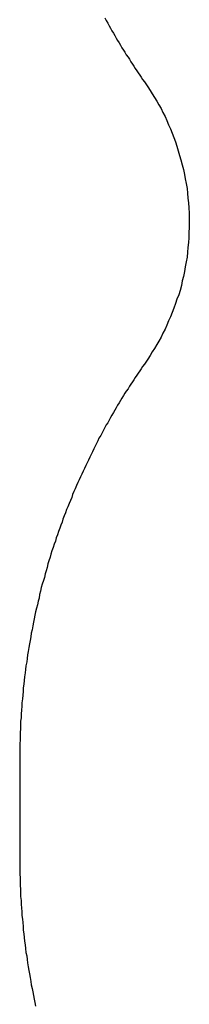
# Model space of a CAD drawing. Extents: x 104 to 385, y 34 to 300.
# Drawn here: x 366 to 366, y 41 to 43 of the extents above; entities that cross this region are included whole.
import ezdxf

# ---------------------------------------------------------------- set-up
doc = ezdxf.new("R2010")
doc.units = 0
doc.layers.add('ASSEMBLY', color=2, linetype='CONTINUOUS')
doc.layers.add('BOUND', color=85, linetype='CONTINUOUS')

msp = doc.modelspace()

# ---------------------------------------------------------------- linework, layer by layer
at = {"layer": 'ASSEMBLY'}
for points in [[(366.298, 43.363), (366.301, 43.357)], [(366.301, 43.357), (366.305, 43.351)], [(366.305, 43.351), (366.308, 43.345)], [(366.308, 43.345), (366.311, 43.34)], [(366.311, 43.34), (366.314, 43.334)], [(366.314, 43.334), (366.318, 43.328)], [(366.318, 43.328), (366.321, 43.323)], [(366.321, 43.323), (366.324, 43.317)], [(366.324, 43.317), (366.327, 43.312)], [(366.327, 43.312), (366.331, 43.306)], [(366.331, 43.306), (366.334, 43.301)], [(366.334, 43.301), (366.337, 43.295)], [(366.337, 43.295), (366.341, 43.29)], [(366.341, 43.29), (366.344, 43.285)], [(366.344, 43.285), (366.347, 43.279)], [(366.347, 43.279), (366.351, 43.274)], [(366.351, 43.274), (366.354, 43.269)], [(366.354, 43.269), (366.357, 43.263)], [(366.357, 43.263), (366.361, 43.258)], [(366.361, 43.258), (366.364, 43.253)], [(366.364, 43.253), (366.367, 43.248)], [(366.367, 43.248), (366.371, 43.243)], [(366.371, 43.243), (366.374, 43.238)], [(366.374, 43.238), (366.378, 43.233)], [(366.378, 43.233), (366.381, 43.228)], [(366.381, 43.228), (366.384, 43.223)], [(366.384, 43.223), (366.388, 43.218)], [(366.388, 43.218), (366.391, 43.213)], [(366.391, 43.213), (366.396, 43.206)], [(366.396, 43.206), (366.401, 43.198)], [(366.401, 43.198), (366.406, 43.19)], [(366.406, 43.19), (366.411, 43.182)], [(366.411, 43.182), (366.416, 43.174)], [(366.416, 43.174), (366.421, 43.165)], [(366.421, 43.165), (366.426, 43.157)], [(366.426, 43.157), (366.43, 43.148)], [(366.43, 43.148), (366.435, 43.139)], [(366.435, 43.139), (366.439, 43.13)], [(366.439, 43.13), (366.443, 43.12)], [(366.443, 43.12), (366.447, 43.111)], [(366.447, 43.111), (366.451, 43.101)], [(366.451, 43.101), (366.455, 43.091)], [(366.455, 43.091), (366.459, 43.081)], [(366.459, 43.081), (366.462, 43.071)], [(366.462, 43.071), (366.465, 43.061)], [(366.465, 43.061), (366.468, 43.05)], [(366.468, 43.05), (366.471, 43.04)], [(366.471, 43.04), (366.474, 43.029)], [(366.474, 43.029), (366.477, 43.018)], [(366.477, 43.018), (366.479, 43.007)], [(366.479, 43.007), (366.481, 42.997)], [(366.481, 42.997), (366.483, 42.986)], [(366.483, 42.986), (366.485, 42.975)], [(366.485, 42.975), (366.486, 42.964)], [(366.486, 42.964), (366.487, 42.953)], [(366.487, 42.953), (366.488, 42.942)], [(366.488, 42.942), (366.489, 42.931)], [(366.489, 42.931), (366.49, 42.919)], [(366.49, 42.919), (366.49, 42.908)], [(366.49, 42.908), (366.49, 42.897)], [(366.49, 42.897), (366.49, 42.886)], [(366.49, 42.886), (366.489, 42.875)], [(366.489, 42.875), (366.489, 42.863)], [(366.488, 42.852), (366.487, 42.841)], [(366.489, 42.863), (366.488, 42.852)], [(366.486, 42.83), (366.485, 42.819)], [(366.487, 42.841), (366.486, 42.83)], [(366.483, 42.808), (366.481, 42.797)], [(366.485, 42.819), (366.483, 42.808)], [(366.479, 42.786), (366.477, 42.775)], [(366.481, 42.797), (366.479, 42.786)], [(366.474, 42.765), (366.472, 42.754)], [(366.477, 42.775), (366.474, 42.765)], [(366.469, 42.743), (366.466, 42.733)], [(366.472, 42.754), (366.469, 42.743)], [(366.462, 42.723), (366.459, 42.713)], [(366.466, 42.733), (366.462, 42.723)], [(366.455, 42.703), (366.451, 42.693)], [(366.459, 42.713), (366.455, 42.703)], [(366.443, 42.674), (366.439, 42.664)], [(366.447, 42.683), (366.443, 42.674)], [(366.451, 42.693), (366.447, 42.683)], [(366.435, 42.655), (366.43, 42.646)], [(366.439, 42.664), (366.435, 42.655)], [(366.421, 42.628), (366.416, 42.62)], [(366.426, 42.637), (366.421, 42.628)], [(366.43, 42.646), (366.426, 42.637)], [(366.411, 42.611), (366.406, 42.603)], [(366.416, 42.62), (366.411, 42.611)], [(366.396, 42.587), (366.391, 42.58)], [(366.401, 42.595), (366.396, 42.587)], [(366.406, 42.603), (366.401, 42.595)], [(366.378, 42.56), (366.374, 42.555)], [(366.381, 42.565), (366.378, 42.56)], [(366.384, 42.57), (366.381, 42.565)], [(366.388, 42.575), (366.384, 42.57)], [(366.391, 42.58), (366.388, 42.575)], [(366.364, 42.54), (366.361, 42.535)], [(366.367, 42.545), (366.364, 42.54)], [(366.371, 42.55), (366.367, 42.545)], [(366.374, 42.555), (366.371, 42.55)], [(366.351, 42.519), (366.347, 42.514)], [(366.354, 42.525), (366.351, 42.519)], [(366.357, 42.53), (366.354, 42.525)], [(366.361, 42.535), (366.357, 42.53)], [(366.334, 42.493), (366.331, 42.487)], [(366.337, 42.498), (366.334, 42.493)], [(366.341, 42.504), (366.337, 42.498)], [(366.344, 42.509), (366.341, 42.504)], [(366.347, 42.514), (366.344, 42.509)], [(366.321, 42.471), (366.318, 42.465)], [(366.324, 42.476), (366.321, 42.471)], [(366.327, 42.482), (366.324, 42.476)], [(366.331, 42.487), (366.327, 42.482)], [(366.308, 42.448), (366.305, 42.442)], [(366.311, 42.454), (366.308, 42.448)], [(366.314, 42.459), (366.311, 42.454)], [(366.318, 42.465), (366.314, 42.459)], [(366.298, 42.431), (366.295, 42.425)], [(366.301, 42.437), (366.298, 42.431)], [(366.305, 42.442), (366.301, 42.437)], [(366.285, 42.407), (366.282, 42.401)], [(366.289, 42.413), (366.285, 42.407)], [(366.292, 42.419), (366.289, 42.413)], [(366.295, 42.425), (366.292, 42.419)], [(366.273, 42.383), (366.27, 42.376)], [(366.276, 42.389), (366.273, 42.383)], [(366.279, 42.395), (366.276, 42.389)], [(366.282, 42.401), (366.279, 42.395)], [(366.264, 42.364), (366.261, 42.357)], [(366.267, 42.37), (366.264, 42.364)], [(366.27, 42.376), (366.267, 42.37)], [(366.252, 42.338), (366.249, 42.332)], [(366.255, 42.345), (366.252, 42.338)], [(366.258, 42.351), (366.255, 42.345)], [(366.261, 42.357), (366.258, 42.351)], [(366.243, 42.319), (366.24, 42.312)], [(366.246, 42.325), (366.243, 42.319)], [(366.249, 42.332), (366.246, 42.325)], [(366.231, 42.292), (366.228, 42.286)], [(366.234, 42.299), (366.231, 42.292)], [(366.237, 42.306), (366.234, 42.299)], [(366.24, 42.312), (366.237, 42.306)], [(366.223, 42.272), (366.22, 42.265)], [(366.225, 42.279), (366.223, 42.272)], [(366.228, 42.286), (366.225, 42.279)], [(366.214, 42.251), (366.211, 42.245)], [(366.217, 42.258), (366.214, 42.251)], [(366.22, 42.265), (366.217, 42.258)], [(366.206, 42.23), (366.203, 42.223)], [(366.209, 42.237), (366.206, 42.23)], [(366.211, 42.245), (366.209, 42.237)], [(366.196, 42.202), (366.193, 42.195)], [(366.198, 42.209), (366.196, 42.202)], [(366.201, 42.216), (366.198, 42.209)], [(366.203, 42.223), (366.201, 42.216)], [(366.188, 42.18), (366.186, 42.173)], [(366.191, 42.187), (366.188, 42.18)], [(366.193, 42.195), (366.191, 42.187)], [(366.181, 42.158), (366.178, 42.151)], [(366.183, 42.166), (366.181, 42.158)], [(366.186, 42.173), (366.183, 42.166)], [(366.174, 42.136), (366.171, 42.128)], [(366.176, 42.143), (366.174, 42.136)], [(366.178, 42.151), (366.176, 42.143)], [(366.167, 42.113), (366.165, 42.105)], [(366.169, 42.121), (366.167, 42.113)], [(366.171, 42.128), (366.169, 42.121)], [(366.161, 42.09), (366.159, 42.083)], [(366.163, 42.098), (366.161, 42.09)], [(366.165, 42.105), (366.163, 42.098)], [(366.156, 42.075), (366.154, 42.067)], [(366.159, 42.083), (366.156, 42.075)], [(366.15, 42.051), (366.149, 42.043)], [(366.152, 42.059), (366.15, 42.051)], [(366.154, 42.067), (366.152, 42.059)], [(366.145, 42.028), (366.143, 42.02)], [(366.147, 42.036), (366.145, 42.028)], [(366.149, 42.043), (366.147, 42.036)], [(366.139, 42.004), (366.138, 41.996)], [(366.141, 42.012), (366.139, 42.004)], [(366.143, 42.02), (366.141, 42.012)], [(366.135, 41.98), (366.133, 41.971)], [(366.136, 41.988), (366.135, 41.98)], [(366.138, 41.996), (366.136, 41.988)], [(366.131, 41.963), (366.13, 41.955)], [(366.133, 41.971), (366.131, 41.963)], [(366.127, 41.939), (366.126, 41.931)], [(366.129, 41.947), (366.127, 41.939)], [(366.13, 41.955), (366.129, 41.947)], [(366.123, 41.914), (366.122, 41.906)], [(366.124, 41.922), (366.123, 41.914)], [(366.126, 41.931), (366.124, 41.922)], [(366.119, 41.889), (366.118, 41.881)], [(366.121, 41.898), (366.119, 41.889)], [(366.122, 41.906), (366.121, 41.898)], [(366.117, 41.873), (366.116, 41.864)], [(366.118, 41.881), (366.117, 41.873)], [(366.114, 41.847), (366.113, 41.839)], [(366.115, 41.856), (366.114, 41.847)], [(366.116, 41.864), (366.115, 41.856)], [(366.112, 41.822), (366.111, 41.814)], [(366.113, 41.831), (366.112, 41.822)], [(366.113, 41.839), (366.113, 41.831)], [(366.111, 41.814), (366.11, 41.805)], [(366.11, 41.805), (366.11, 41.797)], [(366.109, 41.788), (366.108, 41.78)], [(366.108, 41.78), (366.108, 41.771)], [(366.11, 41.797), (366.109, 41.788)], [(366.108, 41.771), (366.107, 41.763)], [(366.107, 41.763), (366.107, 41.754)], [(366.107, 41.754), (366.107, 41.746)], [(366.107, 41.746), (366.106, 41.737)], [(366.106, 41.737), (366.106, 41.729)], [(366.106, 41.72), (366.105, 41.712)], [(366.105, 41.712), (366.105, 41.703)], [(366.106, 41.729), (366.106, 41.72)], [(366.105, 41.703), (366.105, 41.695)], [(366.105, 41.695), (366.105, 41.686)], [(366.105, 41.686), (366.105, 41.677)], [(366.105, 41.677), (366.105, 41.449)], [(366.105, 41.449), (366.105, 41.441)], [(366.105, 41.441), (366.105, 41.432)], [(366.105, 41.432), (366.105, 41.424)], [(366.105, 41.424), (366.105, 41.415)], [(366.105, 41.415), (366.106, 41.407)], [(366.106, 41.407), (366.106, 41.398)], [(366.106, 41.398), (366.106, 41.389)], [(366.106, 41.389), (366.107, 41.381)], [(366.107, 41.381), (366.107, 41.372)], [(366.107, 41.372), (366.107, 41.364)], [(366.107, 41.364), (366.108, 41.355)], [(366.108, 41.355), (366.108, 41.347)], [(366.108, 41.347), (366.109, 41.338)], [(366.109, 41.338), (366.11, 41.33)], [(366.11, 41.33), (366.11, 41.321)], [(366.11, 41.321), (366.111, 41.313)], [(366.111, 41.313), (366.112, 41.305)], [(366.112, 41.305), (366.113, 41.296)], [(366.113, 41.296), (366.113, 41.288)], [(366.113, 41.288), (366.114, 41.279)], [(366.114, 41.279), (366.115, 41.271)], [(366.115, 41.271), (366.116, 41.263)], [(366.116, 41.263), (366.117, 41.254)], [(366.117, 41.254), (366.118, 41.246)], [(366.118, 41.246), (366.119, 41.237)], [(366.119, 41.237), (366.121, 41.229)], [(366.121, 41.229), (366.122, 41.221)], [(366.122, 41.221), (366.123, 41.213)], [(366.123, 41.213), (366.124, 41.204)], [(366.124, 41.204), (366.126, 41.196)], [(366.126, 41.196), (366.127, 41.188)], [(366.127, 41.188), (366.129, 41.18)], [(366.129, 41.18), (366.13, 41.171)], [(366.13, 41.171), (366.131, 41.163)], [(366.131, 41.163), (366.133, 41.155)], [(366.133, 41.155), (366.135, 41.147)], [(366.135, 41.147), (366.136, 41.139)], [(366.136, 41.139), (366.138, 41.131)], [(366.138, 41.131), (366.139, 41.123)], [(366.139, 41.123), (366.141, 41.115)]]:
    msp.add_lwpolyline(points, dxfattribs=at)
at = {"layer": 'BOUND'}
for points in [[(366.298, 43.363), (366.301, 43.357)], [(366.298, 43.363), (366.301, 43.357)], [(366.301, 43.357), (366.305, 43.351)], [(366.301, 43.357), (366.305, 43.351)], [(366.305, 43.351), (366.308, 43.345)], [(366.305, 43.351), (366.308, 43.345)], [(366.308, 43.345), (366.311, 43.34)], [(366.308, 43.345), (366.311, 43.34)], [(366.311, 43.34), (366.314, 43.334)], [(366.311, 43.34), (366.314, 43.334)], [(366.314, 43.334), (366.318, 43.328)], [(366.314, 43.334), (366.318, 43.328)], [(366.318, 43.328), (366.321, 43.323)], [(366.318, 43.328), (366.321, 43.323)], [(366.321, 43.323), (366.324, 43.317)], [(366.321, 43.323), (366.324, 43.317)], [(366.324, 43.317), (366.327, 43.312)], [(366.324, 43.317), (366.327, 43.312)], [(366.327, 43.312), (366.331, 43.306)], [(366.327, 43.312), (366.331, 43.306)], [(366.331, 43.306), (366.334, 43.301)], [(366.331, 43.306), (366.334, 43.301)], [(366.334, 43.301), (366.337, 43.295)], [(366.334, 43.301), (366.337, 43.295)], [(366.337, 43.295), (366.341, 43.29)], [(366.337, 43.295), (366.341, 43.29)], [(366.341, 43.29), (366.344, 43.285)], [(366.341, 43.29), (366.344, 43.285)], [(366.344, 43.285), (366.347, 43.279)], [(366.344, 43.285), (366.347, 43.279)], [(366.347, 43.279), (366.351, 43.274)], [(366.347, 43.279), (366.351, 43.274)], [(366.351, 43.274), (366.354, 43.269)], [(366.351, 43.274), (366.354, 43.269)], [(366.354, 43.269), (366.357, 43.263)], [(366.354, 43.269), (366.357, 43.263)], [(366.357, 43.263), (366.361, 43.258)], [(366.357, 43.263), (366.361, 43.258)], [(366.361, 43.258), (366.364, 43.253)], [(366.361, 43.258), (366.364, 43.253)], [(366.364, 43.253), (366.367, 43.248)], [(366.364, 43.253), (366.367, 43.248)], [(366.367, 43.248), (366.371, 43.243)], [(366.367, 43.248), (366.371, 43.243)], [(366.371, 43.243), (366.374, 43.238)], [(366.371, 43.243), (366.374, 43.238)], [(366.374, 43.238), (366.378, 43.233)], [(366.374, 43.238), (366.378, 43.233)], [(366.378, 43.233), (366.381, 43.228)], [(366.378, 43.233), (366.381, 43.228)], [(366.381, 43.228), (366.384, 43.223)], [(366.381, 43.228), (366.384, 43.223)], [(366.384, 43.223), (366.388, 43.218)], [(366.384, 43.223), (366.388, 43.218)], [(366.388, 43.218), (366.391, 43.213)], [(366.388, 43.218), (366.391, 43.213)], [(366.391, 43.213), (366.396, 43.206)], [(366.391, 43.213), (366.396, 43.206)], [(366.396, 43.206), (366.401, 43.198)], [(366.396, 43.206), (366.401, 43.198)], [(366.401, 43.198), (366.406, 43.19)], [(366.401, 43.198), (366.406, 43.19)], [(366.406, 43.19), (366.411, 43.182)], [(366.406, 43.19), (366.411, 43.182)], [(366.411, 43.182), (366.416, 43.174)], [(366.411, 43.182), (366.416, 43.174)], [(366.416, 43.174), (366.421, 43.165)], [(366.416, 43.174), (366.421, 43.165)], [(366.421, 43.165), (366.426, 43.157)], [(366.421, 43.165), (366.426, 43.157)], [(366.426, 43.157), (366.43, 43.148)], [(366.426, 43.157), (366.43, 43.148)], [(366.43, 43.148), (366.435, 43.139)], [(366.43, 43.148), (366.435, 43.139)], [(366.435, 43.139), (366.439, 43.13)], [(366.435, 43.139), (366.439, 43.13)], [(366.439, 43.13), (366.443, 43.12)], [(366.439, 43.13), (366.443, 43.12)], [(366.443, 43.12), (366.447, 43.111)], [(366.443, 43.12), (366.447, 43.111)], [(366.447, 43.111), (366.451, 43.101)], [(366.447, 43.111), (366.451, 43.101)], [(366.451, 43.101), (366.455, 43.091)], [(366.451, 43.101), (366.455, 43.091)], [(366.455, 43.091), (366.459, 43.081)], [(366.455, 43.091), (366.459, 43.081)], [(366.459, 43.081), (366.462, 43.071)], [(366.459, 43.081), (366.462, 43.071)], [(366.462, 43.071), (366.465, 43.061)], [(366.462, 43.071), (366.465, 43.061)], [(366.465, 43.061), (366.468, 43.05)], [(366.465, 43.061), (366.468, 43.05)], [(366.468, 43.05), (366.471, 43.04)], [(366.468, 43.05), (366.471, 43.04)], [(366.471, 43.04), (366.474, 43.029)], [(366.471, 43.04), (366.474, 43.029)], [(366.474, 43.029), (366.477, 43.018)], [(366.474, 43.029), (366.477, 43.018)], [(366.477, 43.018), (366.479, 43.007)], [(366.477, 43.018), (366.479, 43.007)], [(366.479, 43.007), (366.481, 42.997)], [(366.479, 43.007), (366.481, 42.997)], [(366.481, 42.997), (366.483, 42.986)], [(366.481, 42.997), (366.483, 42.986)], [(366.483, 42.986), (366.485, 42.975)], [(366.483, 42.986), (366.485, 42.975)], [(366.485, 42.975), (366.486, 42.964)], [(366.485, 42.975), (366.486, 42.964)], [(366.486, 42.964), (366.487, 42.953)], [(366.486, 42.964), (366.487, 42.953)], [(366.487, 42.953), (366.488, 42.942)], [(366.487, 42.953), (366.488, 42.942)], [(366.488, 42.942), (366.489, 42.931)], [(366.488, 42.942), (366.489, 42.931)], [(366.489, 42.931), (366.49, 42.919)], [(366.489, 42.931), (366.49, 42.919)], [(366.49, 42.919), (366.49, 42.908)], [(366.49, 42.919), (366.49, 42.908)], [(366.49, 42.908), (366.49, 42.897)], [(366.49, 42.908), (366.49, 42.897)], [(366.49, 42.897), (366.49, 42.886)], [(366.49, 42.897), (366.49, 42.886)], [(366.49, 42.886), (366.489, 42.875)], [(366.49, 42.886), (366.489, 42.875)], [(366.489, 42.875), (366.489, 42.863)], [(366.489, 42.875), (366.489, 42.863)], [(366.488, 42.852), (366.487, 42.841)], [(366.488, 42.852), (366.487, 42.841)], [(366.489, 42.863), (366.488, 42.852)], [(366.489, 42.863), (366.488, 42.852)], [(366.486, 42.83), (366.485, 42.819)], [(366.486, 42.83), (366.485, 42.819)], [(366.487, 42.841), (366.486, 42.83)], [(366.487, 42.841), (366.486, 42.83)], [(366.483, 42.808), (366.481, 42.797)], [(366.483, 42.808), (366.481, 42.797)], [(366.485, 42.819), (366.483, 42.808)], [(366.485, 42.819), (366.483, 42.808)], [(366.479, 42.786), (366.477, 42.775)], [(366.479, 42.786), (366.477, 42.775)], [(366.481, 42.797), (366.479, 42.786)], [(366.481, 42.797), (366.479, 42.786)], [(366.474, 42.765), (366.472, 42.754)], [(366.474, 42.765), (366.472, 42.754)], [(366.477, 42.775), (366.474, 42.765)], [(366.477, 42.775), (366.474, 42.765)], [(366.469, 42.743), (366.466, 42.733)], [(366.469, 42.743), (366.466, 42.733)], [(366.472, 42.754), (366.469, 42.743)], [(366.472, 42.754), (366.469, 42.743)], [(366.462, 42.723), (366.459, 42.713)], [(366.462, 42.723), (366.459, 42.713)], [(366.466, 42.733), (366.462, 42.723)], [(366.466, 42.733), (366.462, 42.723)], [(366.455, 42.703), (366.451, 42.693)], [(366.455, 42.703), (366.451, 42.693)], [(366.459, 42.713), (366.455, 42.703)], [(366.459, 42.713), (366.455, 42.703)], [(366.443, 42.674), (366.439, 42.664)], [(366.443, 42.674), (366.439, 42.664)], [(366.447, 42.683), (366.443, 42.674)], [(366.447, 42.683), (366.443, 42.674)], [(366.451, 42.693), (366.447, 42.683)], [(366.451, 42.693), (366.447, 42.683)], [(366.435, 42.655), (366.43, 42.646)], [(366.435, 42.655), (366.43, 42.646)], [(366.439, 42.664), (366.435, 42.655)], [(366.439, 42.664), (366.435, 42.655)], [(366.421, 42.628), (366.416, 42.62)], [(366.421, 42.628), (366.416, 42.62)], [(366.426, 42.637), (366.421, 42.628)], [(366.426, 42.637), (366.421, 42.628)], [(366.43, 42.646), (366.426, 42.637)], [(366.43, 42.646), (366.426, 42.637)], [(366.411, 42.611), (366.406, 42.603)], [(366.411, 42.611), (366.406, 42.603)], [(366.416, 42.62), (366.411, 42.611)], [(366.416, 42.62), (366.411, 42.611)], [(366.396, 42.587), (366.391, 42.58)], [(366.396, 42.587), (366.391, 42.58)], [(366.401, 42.595), (366.396, 42.587)], [(366.401, 42.595), (366.396, 42.587)], [(366.406, 42.603), (366.401, 42.595)], [(366.406, 42.603), (366.401, 42.595)], [(366.378, 42.56), (366.374, 42.555)], [(366.378, 42.56), (366.374, 42.555)], [(366.381, 42.565), (366.378, 42.56)], [(366.381, 42.565), (366.378, 42.56)], [(366.384, 42.57), (366.381, 42.565)], [(366.384, 42.57), (366.381, 42.565)], [(366.388, 42.575), (366.384, 42.57)], [(366.388, 42.575), (366.384, 42.57)], [(366.391, 42.58), (366.388, 42.575)], [(366.391, 42.58), (366.388, 42.575)], [(366.364, 42.54), (366.361, 42.535)], [(366.364, 42.54), (366.361, 42.535)], [(366.367, 42.545), (366.364, 42.54)], [(366.367, 42.545), (366.364, 42.54)], [(366.371, 42.55), (366.367, 42.545)], [(366.371, 42.55), (366.367, 42.545)], [(366.374, 42.555), (366.371, 42.55)], [(366.374, 42.555), (366.371, 42.55)], [(366.351, 42.519), (366.347, 42.514)], [(366.351, 42.519), (366.347, 42.514)], [(366.354, 42.525), (366.351, 42.519)], [(366.354, 42.525), (366.351, 42.519)], [(366.357, 42.53), (366.354, 42.525)], [(366.357, 42.53), (366.354, 42.525)], [(366.361, 42.535), (366.357, 42.53)], [(366.361, 42.535), (366.357, 42.53)], [(366.334, 42.493), (366.331, 42.487)], [(366.334, 42.493), (366.331, 42.487)], [(366.337, 42.498), (366.334, 42.493)], [(366.337, 42.498), (366.334, 42.493)], [(366.341, 42.504), (366.337, 42.498)], [(366.341, 42.504), (366.337, 42.498)], [(366.344, 42.509), (366.341, 42.504)], [(366.344, 42.509), (366.341, 42.504)], [(366.347, 42.514), (366.344, 42.509)], [(366.347, 42.514), (366.344, 42.509)], [(366.321, 42.471), (366.318, 42.465)], [(366.321, 42.471), (366.318, 42.465)], [(366.324, 42.476), (366.321, 42.471)], [(366.324, 42.476), (366.321, 42.471)], [(366.327, 42.482), (366.324, 42.476)], [(366.327, 42.482), (366.324, 42.476)], [(366.331, 42.487), (366.327, 42.482)], [(366.331, 42.487), (366.327, 42.482)], [(366.308, 42.448), (366.305, 42.442)], [(366.308, 42.448), (366.305, 42.442)], [(366.311, 42.454), (366.308, 42.448)], [(366.311, 42.454), (366.308, 42.448)], [(366.314, 42.459), (366.311, 42.454)], [(366.314, 42.459), (366.311, 42.454)], [(366.318, 42.465), (366.314, 42.459)], [(366.318, 42.465), (366.314, 42.459)], [(366.298, 42.431), (366.295, 42.425)], [(366.298, 42.431), (366.295, 42.425)], [(366.301, 42.437), (366.298, 42.431)], [(366.301, 42.437), (366.298, 42.431)], [(366.305, 42.442), (366.301, 42.437)], [(366.305, 42.442), (366.301, 42.437)], [(366.285, 42.407), (366.282, 42.401)], [(366.285, 42.407), (366.282, 42.401)], [(366.289, 42.413), (366.285, 42.407)], [(366.289, 42.413), (366.285, 42.407)], [(366.292, 42.419), (366.289, 42.413)], [(366.292, 42.419), (366.289, 42.413)], [(366.295, 42.425), (366.292, 42.419)], [(366.295, 42.425), (366.292, 42.419)], [(366.273, 42.383), (366.27, 42.376)], [(366.273, 42.383), (366.27, 42.376)], [(366.276, 42.389), (366.273, 42.383)], [(366.276, 42.389), (366.273, 42.383)], [(366.279, 42.395), (366.276, 42.389)], [(366.279, 42.395), (366.276, 42.389)], [(366.282, 42.401), (366.279, 42.395)], [(366.282, 42.401), (366.279, 42.395)], [(366.264, 42.364), (366.261, 42.357)], [(366.264, 42.364), (366.261, 42.357)], [(366.267, 42.37), (366.264, 42.364)], [(366.267, 42.37), (366.264, 42.364)], [(366.27, 42.376), (366.267, 42.37)], [(366.27, 42.376), (366.267, 42.37)], [(366.252, 42.338), (366.249, 42.332)], [(366.252, 42.338), (366.249, 42.332)], [(366.255, 42.345), (366.252, 42.338)], [(366.255, 42.345), (366.252, 42.338)], [(366.258, 42.351), (366.255, 42.345)], [(366.258, 42.351), (366.255, 42.345)], [(366.261, 42.357), (366.258, 42.351)], [(366.261, 42.357), (366.258, 42.351)], [(366.243, 42.319), (366.24, 42.312)], [(366.243, 42.319), (366.24, 42.312)], [(366.246, 42.325), (366.243, 42.319)], [(366.246, 42.325), (366.243, 42.319)], [(366.249, 42.332), (366.246, 42.325)], [(366.249, 42.332), (366.246, 42.325)], [(366.231, 42.292), (366.228, 42.286)], [(366.231, 42.292), (366.228, 42.286)], [(366.234, 42.299), (366.231, 42.292)], [(366.234, 42.299), (366.231, 42.292)], [(366.237, 42.306), (366.234, 42.299)], [(366.237, 42.306), (366.234, 42.299)], [(366.24, 42.312), (366.237, 42.306)], [(366.24, 42.312), (366.237, 42.306)], [(366.223, 42.272), (366.22, 42.265)], [(366.223, 42.272), (366.22, 42.265)], [(366.225, 42.279), (366.223, 42.272)], [(366.225, 42.279), (366.223, 42.272)], [(366.228, 42.286), (366.225, 42.279)], [(366.228, 42.286), (366.225, 42.279)], [(366.214, 42.251), (366.211, 42.245)], [(366.214, 42.251), (366.211, 42.245)], [(366.217, 42.258), (366.214, 42.251)], [(366.217, 42.258), (366.214, 42.251)], [(366.22, 42.265), (366.217, 42.258)], [(366.22, 42.265), (366.217, 42.258)], [(366.206, 42.23), (366.203, 42.223)], [(366.206, 42.23), (366.203, 42.223)], [(366.209, 42.237), (366.206, 42.23)], [(366.209, 42.237), (366.206, 42.23)], [(366.211, 42.245), (366.209, 42.237)], [(366.211, 42.245), (366.209, 42.237)], [(366.196, 42.202), (366.193, 42.195)], [(366.196, 42.202), (366.193, 42.195)], [(366.198, 42.209), (366.196, 42.202)], [(366.198, 42.209), (366.196, 42.202)], [(366.201, 42.216), (366.198, 42.209)], [(366.201, 42.216), (366.198, 42.209)], [(366.203, 42.223), (366.201, 42.216)], [(366.203, 42.223), (366.201, 42.216)], [(366.188, 42.18), (366.186, 42.173)], [(366.188, 42.18), (366.186, 42.173)], [(366.191, 42.187), (366.188, 42.18)], [(366.191, 42.187), (366.188, 42.18)], [(366.193, 42.195), (366.191, 42.187)], [(366.193, 42.195), (366.191, 42.187)], [(366.181, 42.158), (366.178, 42.151)], [(366.181, 42.158), (366.178, 42.151)], [(366.183, 42.166), (366.181, 42.158)], [(366.183, 42.166), (366.181, 42.158)], [(366.186, 42.173), (366.183, 42.166)], [(366.186, 42.173), (366.183, 42.166)], [(366.174, 42.136), (366.171, 42.128)], [(366.174, 42.136), (366.171, 42.128)], [(366.176, 42.143), (366.174, 42.136)], [(366.176, 42.143), (366.174, 42.136)], [(366.178, 42.151), (366.176, 42.143)], [(366.178, 42.151), (366.176, 42.143)], [(366.167, 42.113), (366.165, 42.105)], [(366.167, 42.113), (366.165, 42.105)], [(366.169, 42.121), (366.167, 42.113)], [(366.169, 42.121), (366.167, 42.113)], [(366.171, 42.128), (366.169, 42.121)], [(366.171, 42.128), (366.169, 42.121)], [(366.161, 42.09), (366.159, 42.083)], [(366.161, 42.09), (366.159, 42.083)], [(366.163, 42.098), (366.161, 42.09)], [(366.163, 42.098), (366.161, 42.09)], [(366.165, 42.105), (366.163, 42.098)], [(366.165, 42.105), (366.163, 42.098)], [(366.156, 42.075), (366.154, 42.067)], [(366.156, 42.075), (366.154, 42.067)], [(366.159, 42.083), (366.156, 42.075)], [(366.159, 42.083), (366.156, 42.075)], [(366.15, 42.051), (366.149, 42.043)], [(366.15, 42.051), (366.149, 42.043)], [(366.152, 42.059), (366.15, 42.051)], [(366.152, 42.059), (366.15, 42.051)], [(366.154, 42.067), (366.152, 42.059)], [(366.154, 42.067), (366.152, 42.059)], [(366.145, 42.028), (366.143, 42.02)], [(366.145, 42.028), (366.143, 42.02)], [(366.147, 42.036), (366.145, 42.028)], [(366.147, 42.036), (366.145, 42.028)], [(366.149, 42.043), (366.147, 42.036)], [(366.149, 42.043), (366.147, 42.036)], [(366.139, 42.004), (366.138, 41.996)], [(366.139, 42.004), (366.138, 41.996)], [(366.141, 42.012), (366.139, 42.004)], [(366.141, 42.012), (366.139, 42.004)], [(366.143, 42.02), (366.141, 42.012)], [(366.143, 42.02), (366.141, 42.012)], [(366.135, 41.98), (366.133, 41.971)], [(366.135, 41.98), (366.133, 41.971)], [(366.136, 41.988), (366.135, 41.98)], [(366.136, 41.988), (366.135, 41.98)], [(366.138, 41.996), (366.136, 41.988)], [(366.138, 41.996), (366.136, 41.988)], [(366.131, 41.963), (366.13, 41.955)], [(366.131, 41.963), (366.13, 41.955)], [(366.133, 41.971), (366.131, 41.963)], [(366.133, 41.971), (366.131, 41.963)], [(366.127, 41.939), (366.126, 41.931)], [(366.127, 41.939), (366.126, 41.931)], [(366.129, 41.947), (366.127, 41.939)], [(366.129, 41.947), (366.127, 41.939)], [(366.13, 41.955), (366.129, 41.947)], [(366.13, 41.955), (366.129, 41.947)], [(366.123, 41.914), (366.122, 41.906)], [(366.123, 41.914), (366.122, 41.906)], [(366.124, 41.922), (366.123, 41.914)], [(366.124, 41.922), (366.123, 41.914)], [(366.126, 41.931), (366.124, 41.922)], [(366.126, 41.931), (366.124, 41.922)], [(366.119, 41.889), (366.118, 41.881)], [(366.119, 41.889), (366.118, 41.881)], [(366.121, 41.898), (366.119, 41.889)], [(366.121, 41.898), (366.119, 41.889)], [(366.122, 41.906), (366.121, 41.898)], [(366.122, 41.906), (366.121, 41.898)], [(366.117, 41.873), (366.116, 41.864)], [(366.117, 41.873), (366.116, 41.864)], [(366.118, 41.881), (366.117, 41.873)], [(366.118, 41.881), (366.117, 41.873)], [(366.114, 41.847), (366.113, 41.839)], [(366.114, 41.847), (366.113, 41.839)], [(366.115, 41.856), (366.114, 41.847)], [(366.115, 41.856), (366.114, 41.847)], [(366.116, 41.864), (366.115, 41.856)], [(366.116, 41.864), (366.115, 41.856)], [(366.112, 41.822), (366.111, 41.814)], [(366.112, 41.822), (366.111, 41.814)], [(366.113, 41.831), (366.112, 41.822)], [(366.113, 41.831), (366.112, 41.822)], [(366.113, 41.839), (366.113, 41.831)], [(366.113, 41.839), (366.113, 41.831)], [(366.111, 41.814), (366.11, 41.805)], [(366.111, 41.814), (366.11, 41.805)], [(366.11, 41.805), (366.11, 41.797)], [(366.11, 41.805), (366.11, 41.797)], [(366.109, 41.788), (366.108, 41.78)], [(366.109, 41.788), (366.108, 41.78)], [(366.108, 41.78), (366.108, 41.771)], [(366.108, 41.78), (366.108, 41.771)], [(366.11, 41.797), (366.109, 41.788)], [(366.11, 41.797), (366.109, 41.788)], [(366.108, 41.771), (366.107, 41.763)], [(366.108, 41.771), (366.107, 41.763)], [(366.107, 41.763), (366.107, 41.754)], [(366.107, 41.763), (366.107, 41.754)], [(366.107, 41.754), (366.107, 41.746)], [(366.107, 41.754), (366.107, 41.746)], [(366.107, 41.746), (366.106, 41.737)], [(366.107, 41.746), (366.106, 41.737)], [(366.106, 41.737), (366.106, 41.729)], [(366.106, 41.737), (366.106, 41.729)], [(366.106, 41.72), (366.105, 41.712)], [(366.106, 41.72), (366.105, 41.712)], [(366.105, 41.712), (366.105, 41.703)], [(366.105, 41.712), (366.105, 41.703)], [(366.106, 41.729), (366.106, 41.72)], [(366.106, 41.729), (366.106, 41.72)], [(366.105, 41.703), (366.105, 41.695)], [(366.105, 41.703), (366.105, 41.695)], [(366.105, 41.695), (366.105, 41.686)], [(366.105, 41.695), (366.105, 41.686)], [(366.105, 41.686), (366.105, 41.677)], [(366.105, 41.686), (366.105, 41.677)], [(366.105, 41.677), (366.105, 41.449)], [(366.105, 41.677), (366.105, 41.449)], [(366.105, 41.449), (366.105, 41.441)], [(366.105, 41.449), (366.105, 41.441)], [(366.105, 41.441), (366.105, 41.432)], [(366.105, 41.441), (366.105, 41.432)], [(366.105, 41.432), (366.105, 41.424)], [(366.105, 41.432), (366.105, 41.424)], [(366.105, 41.424), (366.105, 41.415)], [(366.105, 41.424), (366.105, 41.415)], [(366.105, 41.415), (366.106, 41.407)], [(366.105, 41.415), (366.106, 41.407)], [(366.106, 41.407), (366.106, 41.398)], [(366.106, 41.407), (366.106, 41.398)], [(366.106, 41.398), (366.106, 41.389)], [(366.106, 41.398), (366.106, 41.389)], [(366.106, 41.389), (366.107, 41.381)], [(366.106, 41.389), (366.107, 41.381)], [(366.107, 41.381), (366.107, 41.372)], [(366.107, 41.381), (366.107, 41.372)], [(366.107, 41.372), (366.107, 41.364)], [(366.107, 41.372), (366.107, 41.364)], [(366.107, 41.364), (366.108, 41.355)], [(366.107, 41.364), (366.108, 41.355)], [(366.108, 41.355), (366.108, 41.347)], [(366.108, 41.355), (366.108, 41.347)], [(366.108, 41.347), (366.109, 41.338)], [(366.108, 41.347), (366.109, 41.338)], [(366.109, 41.338), (366.11, 41.33)], [(366.109, 41.338), (366.11, 41.33)], [(366.11, 41.33), (366.11, 41.321)], [(366.11, 41.33), (366.11, 41.321)], [(366.11, 41.321), (366.111, 41.313)], [(366.11, 41.321), (366.111, 41.313)], [(366.111, 41.313), (366.112, 41.305)], [(366.111, 41.313), (366.112, 41.305)], [(366.112, 41.305), (366.113, 41.296)], [(366.112, 41.305), (366.113, 41.296)], [(366.113, 41.296), (366.113, 41.288)], [(366.113, 41.296), (366.113, 41.288)], [(366.113, 41.288), (366.114, 41.279)], [(366.113, 41.288), (366.114, 41.279)], [(366.114, 41.279), (366.115, 41.271)], [(366.114, 41.279), (366.115, 41.271)], [(366.115, 41.271), (366.116, 41.263)], [(366.115, 41.271), (366.116, 41.263)], [(366.116, 41.263), (366.117, 41.254)], [(366.116, 41.263), (366.117, 41.254)], [(366.117, 41.254), (366.118, 41.246)], [(366.117, 41.254), (366.118, 41.246)], [(366.118, 41.246), (366.119, 41.237)], [(366.118, 41.246), (366.119, 41.237)], [(366.119, 41.237), (366.121, 41.229)], [(366.119, 41.237), (366.121, 41.229)], [(366.121, 41.229), (366.122, 41.221)], [(366.121, 41.229), (366.122, 41.221)], [(366.122, 41.221), (366.123, 41.213)], [(366.122, 41.221), (366.123, 41.213)], [(366.123, 41.213), (366.124, 41.204)], [(366.123, 41.213), (366.124, 41.204)], [(366.124, 41.204), (366.126, 41.196)], [(366.124, 41.204), (366.126, 41.196)], [(366.126, 41.196), (366.127, 41.188)], [(366.126, 41.196), (366.127, 41.188)], [(366.127, 41.188), (366.129, 41.18)], [(366.127, 41.188), (366.129, 41.18)], [(366.129, 41.18), (366.13, 41.171)], [(366.129, 41.18), (366.13, 41.171)], [(366.13, 41.171), (366.131, 41.163)], [(366.13, 41.171), (366.131, 41.163)], [(366.131, 41.163), (366.133, 41.155)], [(366.131, 41.163), (366.133, 41.155)], [(366.133, 41.155), (366.135, 41.147)], [(366.133, 41.155), (366.135, 41.147)], [(366.135, 41.147), (366.136, 41.139)], [(366.135, 41.147), (366.136, 41.139)], [(366.136, 41.139), (366.138, 41.131)], [(366.136, 41.139), (366.138, 41.131)], [(366.138, 41.131), (366.139, 41.123)], [(366.138, 41.131), (366.139, 41.123)], [(366.139, 41.123), (366.141, 41.115)], [(366.139, 41.123), (366.141, 41.115)]]:
    msp.add_lwpolyline(points, dxfattribs=at)

doc.saveas('drawing.dxf')
